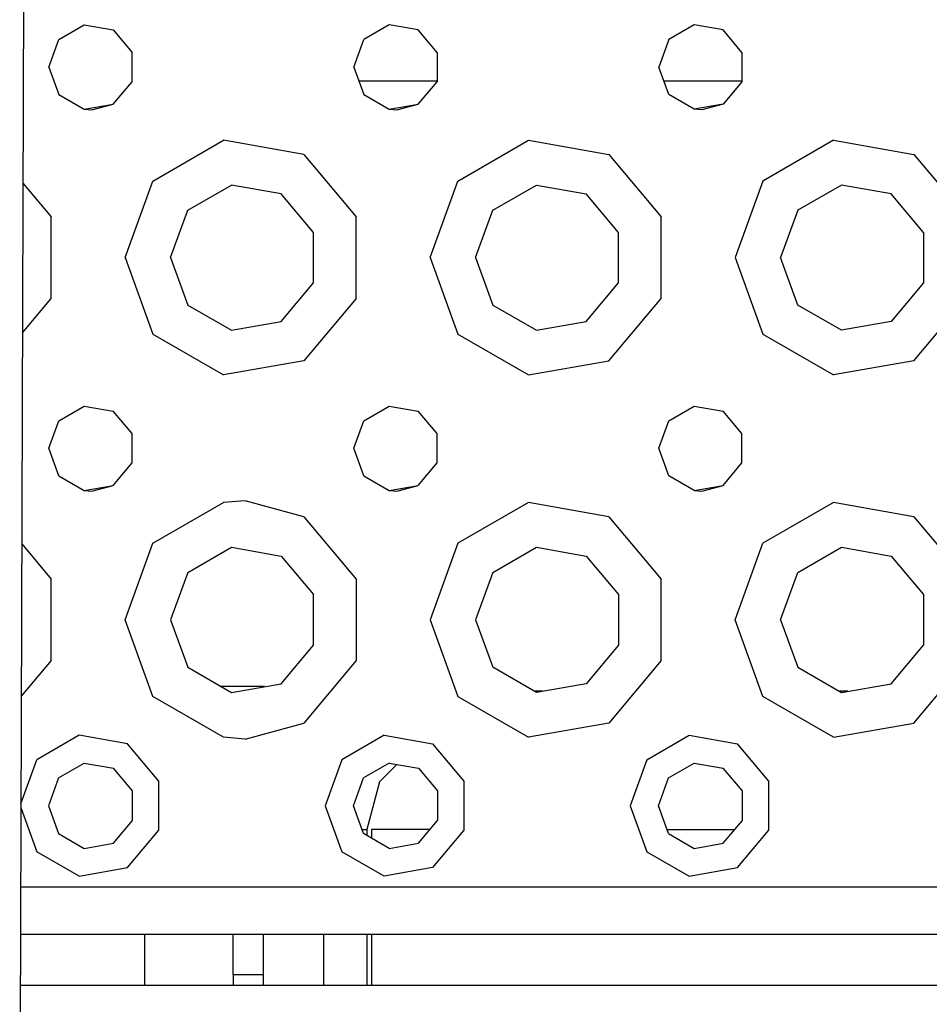
# Model space of a CAD drawing. Units: millimetres. Extents: x 663 to 11810, y -1530 to 1792.
# Drawn here: x 2794 to 2890, y 1052 to 1155 of the extents above; entities that cross this region are included whole.
import ezdxf

# ---------------------------------------------------------------- set-up
doc = ezdxf.new("R2010")
doc.units = ezdxf.units.MM
doc.layers.add('3', color=7, linetype='CONTINUOUS', true_color=0xffffff)

msp = doc.modelspace()

# ---------------------------------------------------------------- linework, layer by layer
at = {"layer": '3', "color": 18, "linetype": 'CONTINUOUS'}
for p, q in [((2795.43927, 1355.046143), (2794.398987, 1034.473877)), ((2798.509583, 1153.227783), (2801.175354, 1154.766846)), ((2798.509583, 1153.227783), (2801.175354, 1154.766846)), ((2801.175354, 1154.766846), (2804.207092, 1154.232178)), ((2801.175354, 1154.766846), (2804.207092, 1154.232178)), ((2804.207092, 1154.232178), (2806.185608, 1151.873779)), ((2804.207092, 1154.232178), (2806.185608, 1151.873779)), ((2833.175842, 1154.766846), (2830.509583, 1153.227783)), ((2833.175842, 1154.766846), (2830.509583, 1153.227783)), ((2836.207092, 1154.232178), (2833.175842, 1154.766846)), ((2836.207092, 1154.232178), (2833.175842, 1154.766846)), ((2838.185608, 1151.873779), (2836.207092, 1154.232178)), ((2838.185608, 1151.873779), (2836.207092, 1154.232178)), ((2865.175354, 1154.766846), (2862.509583, 1153.227783)), ((2865.175354, 1154.766846), (2862.509583, 1153.227783)), ((2868.206848, 1154.232178), (2865.175354, 1154.766846)), ((2868.206848, 1154.232178), (2865.175354, 1154.766846)), ((2870.185608, 1151.873779), (2868.206848, 1154.232178)), ((2870.185608, 1151.873779), (2868.206848, 1154.232178)), ((2797.457092, 1150.334717), (2798.509583, 1153.227783)), ((2797.457092, 1150.334717), (2798.509583, 1153.227783)), ((2829.457092, 1150.334717), (2830.509583, 1153.227783)), ((2829.457092, 1150.334717), (2830.509583, 1153.227783)), ((2862.509583, 1153.227783), (2861.457092, 1150.334717)), ((2862.509583, 1153.227783), (2861.457092, 1150.334717)), ((2806.185608, 1148.796143), (2806.185608, 1151.873779)), ((2806.185608, 1148.796143), (2806.185608, 1151.873779)), ((2838.185608, 1151.873779), (2838.185608, 1148.796143)), ((2838.185608, 1151.873779), (2838.185608, 1148.796143)), ((2870.185608, 1151.873779), (2870.185608, 1148.796143)), ((2870.185608, 1151.873779), (2870.185608, 1148.796143)), ((2797.457092, 1150.334717), (2798.509583, 1147.442139)), ((2797.457092, 1150.334717), (2798.509583, 1147.442139)), ((2829.457092, 1150.334717), (2830.509583, 1147.442139)), ((2829.457092, 1150.334717), (2830.509583, 1147.442139)), ((2862.509583, 1147.442139), (2861.457092, 1150.334717)), ((2862.509583, 1147.442139), (2861.457092, 1150.334717)), ((2804.207092, 1146.437744), (2806.185608, 1148.796143)), ((2804.207092, 1146.437744), (2806.185608, 1148.796143)), ((2829.990295, 1148.870361), (2838.185608, 1148.870361)), ((2829.990295, 1148.870361), (2838.185608, 1148.870361)), ((2829.990295, 1148.870361), (2838.185608, 1148.870361)), ((2829.990295, 1148.870361), (2838.185608, 1148.870361)), ((2836.207092, 1146.437744), (2838.185608, 1148.796143)), ((2836.207092, 1146.437744), (2838.185608, 1148.796143)), ((2861.990295, 1148.870361), (2870.185608, 1148.870361)), ((2861.990295, 1148.870361), (2870.185608, 1148.870361)), ((2861.990295, 1148.870361), (2870.185608, 1148.870361)), ((2861.990295, 1148.870361), (2870.185608, 1148.870361)), ((2870.185608, 1148.796143), (2868.206848, 1146.437744)), ((2870.185608, 1148.796143), (2868.206848, 1146.437744)), ((2798.509583, 1147.442139), (2801.175354, 1145.903076)), ((2798.509583, 1147.442139), (2801.175354, 1145.903076)), ((2830.509583, 1147.442139), (2833.175842, 1145.903076)), ((2830.509583, 1147.442139), (2833.175842, 1145.903076)), ((2865.175354, 1145.903076), (2862.509583, 1147.442139)), ((2865.175354, 1145.903076), (2862.509583, 1147.442139)), ((2801.175354, 1145.903076), (2804.207092, 1146.437744)), ((2801.175354, 1145.903076), (2804.207092, 1146.437744)), ((2801.175354, 1145.903076), (2801.956848, 1145.835205)), ((2801.175354, 1145.903076), (2801.956848, 1145.835205)), ((2801.956848, 1145.835205), (2804.207092, 1146.437744)), ((2801.956848, 1145.835205), (2804.207092, 1146.437744)), ((2833.175842, 1145.903076), (2836.207092, 1146.437744)), ((2833.175842, 1145.903076), (2836.207092, 1146.437744)), ((2833.175842, 1145.903076), (2833.956848, 1145.835205)), ((2833.175842, 1145.903076), (2833.956848, 1145.835205)), ((2833.956848, 1145.835205), (2836.207092, 1146.437744)), ((2833.956848, 1145.835205), (2836.207092, 1146.437744)), ((2868.206848, 1146.437744), (2865.175354, 1145.903076)), ((2868.206848, 1146.437744), (2865.175354, 1145.903076)), ((2865.957092, 1145.835205), (2865.175354, 1145.903076)), ((2865.957092, 1145.835205), (2865.175354, 1145.903076)), ((2868.206848, 1146.437744), (2865.957092, 1145.835205)), ((2868.206848, 1146.437744), (2865.957092, 1145.835205)), ((2808.381653, 1138.369873), (2815.786194, 1142.644775)), ((2808.381653, 1138.369873), (2815.786194, 1142.644775)), ((2808.381653, 1138.369873), (2815.786194, 1142.644775)), ((2808.381653, 1138.369873), (2815.786194, 1142.644775)), ((2824.206848, 1141.1604), (2815.786194, 1142.644775)), ((2824.206848, 1141.1604), (2815.786194, 1142.644775)), ((2824.206848, 1141.1604), (2815.786194, 1142.644775)), ((2824.206848, 1141.1604), (2815.786194, 1142.644775)), ((2840.381165, 1138.369873), (2847.786438, 1142.644775)), ((2840.381165, 1138.369873), (2847.786438, 1142.644775)), ((2840.381165, 1138.369873), (2847.786438, 1142.644775)), ((2840.381165, 1138.369873), (2847.786438, 1142.644775)), ((2847.786438, 1142.644775), (2856.206848, 1141.1604)), ((2847.786438, 1142.644775), (2856.206848, 1141.1604)), ((2847.786438, 1142.644775), (2856.206848, 1141.1604)), ((2847.786438, 1142.644775), (2856.206848, 1141.1604)), ((2879.786438, 1142.644775), (2872.381409, 1138.369873)), ((2879.786438, 1142.644775), (2872.381409, 1138.369873)), ((2879.786438, 1142.644775), (2872.381409, 1138.369873)), ((2879.786438, 1142.644775), (2872.381409, 1138.369873)), ((2879.786438, 1142.644775), (2888.206848, 1141.1604)), ((2879.786438, 1142.644775), (2888.206848, 1141.1604)), ((2879.786438, 1142.644775), (2888.206848, 1141.1604)), ((2879.786438, 1142.644775), (2888.206848, 1141.1604)), ((2824.206848, 1141.1604), (2829.703186, 1134.610107)), ((2824.206848, 1141.1604), (2829.703186, 1134.610107)), ((2824.206848, 1141.1604), (2829.703186, 1134.610107)), ((2824.206848, 1141.1604), (2829.703186, 1134.610107)), ((2856.206848, 1141.1604), (2861.703186, 1134.610107)), ((2856.206848, 1141.1604), (2861.703186, 1134.610107)), ((2856.206848, 1141.1604), (2861.703186, 1134.610107)), ((2856.206848, 1141.1604), (2861.703186, 1134.610107)), ((2888.206848, 1141.1604), (2893.703186, 1134.610107)), ((2888.206848, 1141.1604), (2893.703186, 1134.610107)), ((2888.206848, 1141.1604), (2893.703186, 1134.610107)), ((2888.206848, 1141.1604), (2893.703186, 1134.610107)), ((2805.456848, 1130.334717), (2808.381653, 1138.369873)), ((2805.456848, 1130.334717), (2808.381653, 1138.369873)), ((2805.456848, 1130.334717), (2808.381653, 1138.369873)), ((2805.456848, 1130.334717), (2808.381653, 1138.369873)), ((2837.456848, 1130.334717), (2840.381165, 1138.369873)), ((2837.456848, 1130.334717), (2840.381165, 1138.369873)), ((2837.456848, 1130.334717), (2840.381165, 1138.369873)), ((2837.456848, 1130.334717), (2840.381165, 1138.369873)), ((2872.381409, 1138.369873), (2869.456848, 1130.334717)), ((2872.381409, 1138.369873), (2869.456848, 1130.334717)), ((2872.381409, 1138.369873), (2869.456848, 1130.334717)), ((2872.381409, 1138.369873), (2869.456848, 1130.334717)), ((2794.735413, 1138.147217), (2797.703186, 1134.610107)), ((2794.735413, 1138.147217), (2797.703186, 1134.610107)), ((2794.735413, 1138.147217), (2797.703186, 1134.610107)), ((2794.735413, 1138.147217), (2797.703186, 1134.610107)), ((2812.034485, 1135.304932), (2816.614319, 1137.948975)), ((2812.034485, 1135.304932), (2816.614319, 1137.948975)), ((2821.822571, 1137.030518), (2816.614319, 1137.948975)), ((2821.822571, 1137.030518), (2816.614319, 1137.948975)), ((2844.034485, 1135.304932), (2848.614319, 1137.948975)), ((2844.034485, 1135.304932), (2848.614319, 1137.948975)), ((2848.614319, 1137.948975), (2853.822571, 1137.030518)), ((2848.614319, 1137.948975), (2853.822571, 1137.030518)), ((2880.614319, 1137.948975), (2876.034485, 1135.304932)), ((2880.614319, 1137.948975), (2876.034485, 1135.304932)), ((2885.822571, 1137.030518), (2880.614319, 1137.948975)), ((2885.822571, 1137.030518), (2880.614319, 1137.948975)), ((2825.221985, 1132.979248), (2821.822571, 1137.030518)), ((2825.221985, 1132.979248), (2821.822571, 1137.030518)), ((2857.221985, 1132.979248), (2853.822571, 1137.030518)), ((2857.221985, 1132.979248), (2853.822571, 1137.030518)), ((2889.221985, 1132.979248), (2885.822571, 1137.030518)), ((2889.221985, 1132.979248), (2885.822571, 1137.030518)), ((2810.225647, 1130.334717), (2812.034485, 1135.304932)), ((2810.225647, 1130.334717), (2812.034485, 1135.304932)), ((2842.225647, 1130.334717), (2844.034485, 1135.304932)), ((2842.225647, 1130.334717), (2844.034485, 1135.304932)), ((2876.034485, 1135.304932), (2874.225891, 1130.334717)), ((2876.034485, 1135.304932), (2874.225891, 1130.334717)), ((2797.703186, 1126.059814), (2797.703186, 1134.610107)), ((2797.703186, 1126.059814), (2797.703186, 1134.610107)), ((2797.703186, 1126.059814), (2797.703186, 1134.610107)), ((2797.703186, 1126.059814), (2797.703186, 1134.610107)), ((2829.703186, 1126.059814), (2829.703186, 1134.610107)), ((2829.703186, 1126.059814), (2829.703186, 1134.610107)), ((2829.703186, 1126.059814), (2829.703186, 1134.610107)), ((2829.703186, 1126.059814), (2829.703186, 1134.610107)), ((2861.703186, 1126.059814), (2861.703186, 1134.610107)), ((2861.703186, 1126.059814), (2861.703186, 1134.610107)), ((2861.703186, 1126.059814), (2861.703186, 1134.610107)), ((2861.703186, 1126.059814), (2861.703186, 1134.610107)), ((2825.221985, 1127.690674), (2825.221985, 1132.979248)), ((2825.221985, 1127.690674), (2825.221985, 1132.979248)), ((2857.221985, 1127.690674), (2857.221985, 1132.979248)), ((2857.221985, 1127.690674), (2857.221985, 1132.979248)), ((2889.221985, 1132.979248), (2889.221985, 1127.690674)), ((2889.221985, 1132.979248), (2889.221985, 1127.690674)), ((2805.456848, 1130.334717), (2808.381653, 1122.300049)), ((2805.456848, 1130.334717), (2808.381653, 1122.300049)), ((2805.456848, 1130.334717), (2808.381653, 1122.300049)), ((2805.456848, 1130.334717), (2808.381653, 1122.300049)), ((2810.225647, 1130.334717), (2812.034485, 1125.365479)), ((2810.225647, 1130.334717), (2812.034485, 1125.365479)), ((2837.456848, 1130.334717), (2840.381165, 1122.300049)), ((2837.456848, 1130.334717), (2840.381165, 1122.300049)), ((2837.456848, 1130.334717), (2840.381165, 1122.300049)), ((2837.456848, 1130.334717), (2840.381165, 1122.300049)), ((2842.225647, 1130.334717), (2844.034485, 1125.365479)), ((2842.225647, 1130.334717), (2844.034485, 1125.365479)), ((2869.456848, 1130.334717), (2872.381409, 1122.300049)), ((2869.456848, 1130.334717), (2872.381409, 1122.300049)), ((2869.456848, 1130.334717), (2872.381409, 1122.300049)), ((2869.456848, 1130.334717), (2872.381409, 1122.300049)), ((2876.034485, 1125.365479), (2874.225891, 1130.334717)), ((2876.034485, 1125.365479), (2874.225891, 1130.334717)), ((2821.822571, 1123.639404), (2825.221985, 1127.690674)), ((2821.822571, 1123.639404), (2825.221985, 1127.690674)), ((2853.822571, 1123.639404), (2857.221985, 1127.690674)), ((2853.822571, 1123.639404), (2857.221985, 1127.690674)), ((2889.221985, 1127.690674), (2885.822571, 1123.639404)), ((2889.221985, 1127.690674), (2885.822571, 1123.639404)), ((2794.684387, 1122.462158), (2797.703186, 1126.059814)), ((2794.684387, 1122.462158), (2797.703186, 1126.059814)), ((2794.684387, 1122.462158), (2797.703186, 1126.059814)), ((2794.684387, 1122.462158), (2797.703186, 1126.059814)), ((2829.703186, 1126.059814), (2824.206848, 1119.509521)), ((2829.703186, 1126.059814), (2824.206848, 1119.509521)), ((2829.703186, 1126.059814), (2824.206848, 1119.509521)), ((2829.703186, 1126.059814), (2824.206848, 1119.509521)), ((2856.206848, 1119.509521), (2861.703186, 1126.059814)), ((2856.206848, 1119.509521), (2861.703186, 1126.059814)), ((2856.206848, 1119.509521), (2861.703186, 1126.059814)), ((2856.206848, 1119.509521), (2861.703186, 1126.059814)), ((2888.206848, 1119.509521), (2893.703186, 1126.059814)), ((2888.206848, 1119.509521), (2893.703186, 1126.059814)), ((2888.206848, 1119.509521), (2893.703186, 1126.059814)), ((2888.206848, 1119.509521), (2893.703186, 1126.059814)), ((2812.034485, 1125.365479), (2816.614319, 1122.720947)), ((2812.034485, 1125.365479), (2816.614319, 1122.720947)), ((2844.034485, 1125.365479), (2848.614319, 1122.720947)), ((2844.034485, 1125.365479), (2848.614319, 1122.720947)), ((2880.614319, 1122.720947), (2876.034485, 1125.365479)), ((2880.614319, 1122.720947), (2876.034485, 1125.365479)), ((2816.614319, 1122.720947), (2821.822571, 1123.639404)), ((2816.614319, 1122.720947), (2821.822571, 1123.639404)), ((2848.614319, 1122.720947), (2853.822571, 1123.639404)), ((2848.614319, 1122.720947), (2853.822571, 1123.639404)), ((2885.822571, 1123.639404), (2880.614319, 1122.720947)), ((2885.822571, 1123.639404), (2880.614319, 1122.720947)), ((2808.381653, 1122.300049), (2815.786194, 1118.024658)), ((2808.381653, 1122.300049), (2815.786194, 1118.024658)), ((2808.381653, 1122.300049), (2815.786194, 1118.024658)), ((2808.381653, 1122.300049), (2815.786194, 1118.024658)), ((2840.381165, 1122.300049), (2847.786438, 1118.024658)), ((2840.381165, 1122.300049), (2847.786438, 1118.024658)), ((2840.381165, 1122.300049), (2847.786438, 1118.024658)), ((2840.381165, 1122.300049), (2847.786438, 1118.024658)), ((2872.381409, 1122.300049), (2879.786438, 1118.024658)), ((2872.381409, 1122.300049), (2879.786438, 1118.024658)), ((2872.381409, 1122.300049), (2879.786438, 1118.024658)), ((2872.381409, 1122.300049), (2879.786438, 1118.024658)), ((2824.206848, 1119.509521), (2815.786194, 1118.024658)), ((2824.206848, 1119.509521), (2815.786194, 1118.024658)), ((2824.206848, 1119.509521), (2815.786194, 1118.024658)), ((2824.206848, 1119.509521), (2815.786194, 1118.024658)), ((2847.786438, 1118.024658), (2856.206848, 1119.509521)), ((2847.786438, 1118.024658), (2856.206848, 1119.509521)), ((2847.786438, 1118.024658), (2856.206848, 1119.509521)), ((2847.786438, 1118.024658), (2856.206848, 1119.509521)), ((2888.206848, 1119.509521), (2879.786438, 1118.024658)), ((2888.206848, 1119.509521), (2879.786438, 1118.024658)), ((2888.206848, 1119.509521), (2879.786438, 1118.024658)), ((2888.206848, 1119.509521), (2879.786438, 1118.024658)), ((2798.509583, 1113.227295), (2801.175354, 1114.766357)), ((2798.509583, 1113.227295), (2801.175354, 1114.766357)), ((2801.175354, 1114.766357), (2804.207092, 1114.232178)), ((2801.175354, 1114.766357), (2804.207092, 1114.232178)), ((2830.509583, 1113.227295), (2833.175842, 1114.766357)), ((2830.509583, 1113.227295), (2833.175842, 1114.766357)), ((2833.175842, 1114.766357), (2836.207092, 1114.232178)), ((2833.175842, 1114.766357), (2836.207092, 1114.232178)), ((2862.509583, 1113.227295), (2865.175354, 1114.766357)), ((2862.509583, 1113.227295), (2865.175354, 1114.766357)), ((2865.175354, 1114.766357), (2868.206848, 1114.232178)), ((2865.175354, 1114.766357), (2868.206848, 1114.232178)), ((2806.185608, 1111.873779), (2804.207092, 1114.232178)), ((2806.185608, 1111.873779), (2804.207092, 1114.232178)), ((2838.185608, 1111.873779), (2836.207092, 1114.232178)), ((2838.185608, 1111.873779), (2836.207092, 1114.232178)), ((2870.185608, 1111.873779), (2868.206848, 1114.232178)), ((2870.185608, 1111.873779), (2868.206848, 1114.232178)), ((2797.457092, 1110.334717), (2798.509583, 1113.227295)), ((2797.457092, 1110.334717), (2798.509583, 1113.227295)), ((2829.457092, 1110.334717), (2830.509583, 1113.227295)), ((2829.457092, 1110.334717), (2830.509583, 1113.227295)), ((2861.457092, 1110.334717), (2862.509583, 1113.227295)), ((2861.457092, 1110.334717), (2862.509583, 1113.227295)), ((2806.185608, 1108.795654), (2806.185608, 1111.873779)), ((2806.185608, 1108.795654), (2806.185608, 1111.873779)), ((2838.185608, 1108.795654), (2838.185608, 1111.873779)), ((2838.185608, 1108.795654), (2838.185608, 1111.873779)), ((2870.185608, 1108.795654), (2870.185608, 1111.873779)), ((2870.185608, 1108.795654), (2870.185608, 1111.873779)), ((2798.509583, 1107.442627), (2797.457092, 1110.334717)), ((2798.509583, 1107.442627), (2797.457092, 1110.334717)), ((2830.509583, 1107.442627), (2829.457092, 1110.334717)), ((2830.509583, 1107.442627), (2829.457092, 1110.334717)), ((2862.509583, 1107.442627), (2861.457092, 1110.334717)), ((2862.509583, 1107.442627), (2861.457092, 1110.334717)), ((2804.207092, 1106.437744), (2806.185608, 1108.795654)), ((2804.207092, 1106.437744), (2806.185608, 1108.795654)), ((2836.207092, 1106.437744), (2838.185608, 1108.795654)), ((2836.207092, 1106.437744), (2838.185608, 1108.795654)), ((2868.206848, 1106.437744), (2870.185608, 1108.795654)), ((2868.206848, 1106.437744), (2870.185608, 1108.795654)), ((2798.509583, 1107.442627), (2801.175354, 1105.903564)), ((2798.509583, 1107.442627), (2801.175354, 1105.903564)), ((2830.509583, 1107.442627), (2833.175842, 1105.903564)), ((2830.509583, 1107.442627), (2833.175842, 1105.903564)), ((2865.175354, 1105.903564), (2862.509583, 1107.442627)), ((2865.175354, 1105.903564), (2862.509583, 1107.442627)), ((2801.175354, 1105.903564), (2804.207092, 1106.437744)), ((2801.175354, 1105.903564), (2804.207092, 1106.437744)), ((2801.956848, 1105.834717), (2804.207092, 1106.437744)), ((2801.956848, 1105.834717), (2804.207092, 1106.437744)), ((2833.175842, 1105.903564), (2836.207092, 1106.437744)), ((2833.175842, 1105.903564), (2836.207092, 1106.437744)), ((2833.956848, 1105.834717), (2836.207092, 1106.437744)), ((2833.956848, 1105.834717), (2836.207092, 1106.437744)), ((2865.175354, 1105.903564), (2868.206848, 1106.437744)), ((2865.175354, 1105.903564), (2868.206848, 1106.437744)), ((2865.957092, 1105.834717), (2868.206848, 1106.437744)), ((2865.957092, 1105.834717), (2868.206848, 1106.437744)), ((2801.175354, 1105.903564), (2801.956848, 1105.834717)), ((2801.175354, 1105.903564), (2801.956848, 1105.834717)), ((2833.175842, 1105.903564), (2833.956848, 1105.834717)), ((2833.175842, 1105.903564), (2833.956848, 1105.834717)), ((2865.175354, 1105.903564), (2865.957092, 1105.834717)), ((2865.175354, 1105.903564), (2865.957092, 1105.834717)), ((2808.381653, 1100.369873), (2815.786194, 1104.644775)), ((2808.381653, 1100.369873), (2815.786194, 1104.644775)), ((2808.381653, 1100.369873), (2815.786194, 1104.644775)), ((2808.381653, 1100.369873), (2815.786194, 1104.644775)), ((2818.058167, 1104.834717), (2815.786194, 1104.644775)), ((2818.058167, 1104.834717), (2815.786194, 1104.644775)), ((2818.058167, 1104.834717), (2815.786194, 1104.644775)), ((2818.058167, 1104.834717), (2815.786194, 1104.644775)), ((2824.206848, 1103.1604), (2818.058167, 1104.834717)), ((2824.206848, 1103.1604), (2818.058167, 1104.834717)), ((2824.206848, 1103.1604), (2818.058167, 1104.834717)), ((2824.206848, 1103.1604), (2818.058167, 1104.834717)), ((2847.786438, 1104.644775), (2840.381165, 1100.369873)), ((2847.786438, 1104.644775), (2840.381165, 1100.369873)), ((2847.786438, 1104.644775), (2840.381165, 1100.369873)), ((2847.786438, 1104.644775), (2840.381165, 1100.369873)), ((2856.206848, 1103.1604), (2847.786438, 1104.644775)), ((2856.206848, 1103.1604), (2847.786438, 1104.644775)), ((2856.206848, 1103.1604), (2847.786438, 1104.644775)), ((2856.206848, 1103.1604), (2847.786438, 1104.644775)), ((2879.786438, 1104.644775), (2872.381409, 1100.369873)), ((2879.786438, 1104.644775), (2872.381409, 1100.369873)), ((2879.786438, 1104.644775), (2872.381409, 1100.369873)), ((2879.786438, 1104.644775), (2872.381409, 1100.369873)), ((2888.206848, 1103.1604), (2879.786438, 1104.644775)), ((2888.206848, 1103.1604), (2879.786438, 1104.644775)), ((2888.206848, 1103.1604), (2879.786438, 1104.644775)), ((2888.206848, 1103.1604), (2879.786438, 1104.644775)), ((2824.206848, 1103.1604), (2829.703186, 1096.610107)), ((2824.206848, 1103.1604), (2829.703186, 1096.610107)), ((2824.206848, 1103.1604), (2829.703186, 1096.610107)), ((2824.206848, 1103.1604), (2829.703186, 1096.610107)), ((2856.206848, 1103.1604), (2861.703186, 1096.610107)), ((2856.206848, 1103.1604), (2861.703186, 1096.610107)), ((2856.206848, 1103.1604), (2861.703186, 1096.610107)), ((2856.206848, 1103.1604), (2861.703186, 1096.610107)), ((2888.206848, 1103.1604), (2893.703186, 1096.610107)), ((2888.206848, 1103.1604), (2893.703186, 1096.610107)), ((2888.206848, 1103.1604), (2893.703186, 1096.610107)), ((2888.206848, 1103.1604), (2893.703186, 1096.610107)), ((2794.61261, 1100.293701), (2797.703186, 1096.610107)), ((2794.61261, 1100.293701), (2797.703186, 1096.610107)), ((2794.61261, 1100.293701), (2797.703186, 1096.610107)), ((2794.61261, 1100.293701), (2797.703186, 1096.610107)), ((2805.456848, 1092.334717), (2808.381653, 1100.369873)), ((2805.456848, 1092.334717), (2808.381653, 1100.369873)), ((2805.456848, 1092.334717), (2808.381653, 1100.369873)), ((2805.456848, 1092.334717), (2808.381653, 1100.369873)), ((2840.381165, 1100.369873), (2837.456848, 1092.334717)), ((2840.381165, 1100.369873), (2837.456848, 1092.334717)), ((2840.381165, 1100.369873), (2837.456848, 1092.334717)), ((2840.381165, 1100.369873), (2837.456848, 1092.334717)), ((2869.456848, 1092.334717), (2872.381409, 1100.369873)), ((2869.456848, 1092.334717), (2872.381409, 1100.369873)), ((2869.456848, 1092.334717), (2872.381409, 1100.369873)), ((2869.456848, 1092.334717), (2872.381409, 1100.369873)), ((2812.034485, 1097.304932), (2816.614319, 1099.948975)), ((2812.034485, 1097.304932), (2816.614319, 1099.948975)), ((2816.614319, 1099.948975), (2821.822571, 1099.030518)), ((2816.614319, 1099.948975), (2821.822571, 1099.030518)), ((2844.034485, 1097.304932), (2848.614319, 1099.948975)), ((2844.034485, 1097.304932), (2848.614319, 1099.948975)), ((2848.614319, 1099.948975), (2853.822571, 1099.030518)), ((2848.614319, 1099.948975), (2853.822571, 1099.030518)), ((2876.034485, 1097.304932), (2880.614319, 1099.948975)), ((2876.034485, 1097.304932), (2880.614319, 1099.948975)), ((2880.614319, 1099.948975), (2885.822571, 1099.030518)), ((2880.614319, 1099.948975), (2885.822571, 1099.030518)), ((2821.822571, 1099.030518), (2825.221985, 1094.979248)), ((2821.822571, 1099.030518), (2825.221985, 1094.979248)), ((2853.822571, 1099.030518), (2857.221985, 1094.979248)), ((2853.822571, 1099.030518), (2857.221985, 1094.979248)), ((2885.822571, 1099.030518), (2889.221985, 1094.979248)), ((2885.822571, 1099.030518), (2889.221985, 1094.979248)), ((2812.034485, 1097.304932), (2810.225647, 1092.334717)), ((2812.034485, 1097.304932), (2810.225647, 1092.334717)), ((2844.034485, 1097.304932), (2842.225647, 1092.334717)), ((2844.034485, 1097.304932), (2842.225647, 1092.334717)), ((2874.225891, 1092.334717), (2876.034485, 1097.304932)), ((2874.225891, 1092.334717), (2876.034485, 1097.304932)), ((2797.703186, 1088.059814), (2797.703186, 1096.610107)), ((2797.703186, 1088.059814), (2797.703186, 1096.610107)), ((2797.703186, 1088.059814), (2797.703186, 1096.610107)), ((2797.703186, 1088.059814), (2797.703186, 1096.610107)), ((2829.703186, 1096.610107), (2829.703186, 1088.059814)), ((2829.703186, 1096.610107), (2829.703186, 1088.059814)), ((2829.703186, 1096.610107), (2829.703186, 1088.059814)), ((2829.703186, 1096.610107), (2829.703186, 1088.059814)), ((2861.703186, 1088.059814), (2861.703186, 1096.610107)), ((2861.703186, 1088.059814), (2861.703186, 1096.610107)), ((2861.703186, 1088.059814), (2861.703186, 1096.610107)), ((2861.703186, 1088.059814), (2861.703186, 1096.610107)), ((2825.221985, 1089.690674), (2825.221985, 1094.979248)), ((2825.221985, 1089.690674), (2825.221985, 1094.979248)), ((2857.221985, 1094.979248), (2857.221985, 1089.690674)), ((2857.221985, 1094.979248), (2857.221985, 1089.690674)), ((2889.221985, 1094.979248), (2889.221985, 1089.690674)), ((2889.221985, 1094.979248), (2889.221985, 1089.690674)), ((2808.381653, 1084.300049), (2805.456848, 1092.334717)), ((2808.381653, 1084.300049), (2805.456848, 1092.334717)), ((2808.381653, 1084.300049), (2805.456848, 1092.334717)), ((2808.381653, 1084.300049), (2805.456848, 1092.334717)), ((2810.225647, 1092.334717), (2812.034485, 1087.365479)), ((2810.225647, 1092.334717), (2812.034485, 1087.365479)), ((2837.456848, 1092.334717), (2840.381165, 1084.300049)), ((2837.456848, 1092.334717), (2840.381165, 1084.300049)), ((2837.456848, 1092.334717), (2840.381165, 1084.300049)), ((2837.456848, 1092.334717), (2840.381165, 1084.300049)), ((2842.225647, 1092.334717), (2844.034485, 1087.365479)), ((2842.225647, 1092.334717), (2844.034485, 1087.365479)), ((2872.381409, 1084.300049), (2869.456848, 1092.334717)), ((2872.381409, 1084.300049), (2869.456848, 1092.334717)), ((2872.381409, 1084.300049), (2869.456848, 1092.334717)), ((2872.381409, 1084.300049), (2869.456848, 1092.334717)), ((2874.225891, 1092.334717), (2876.034485, 1087.365479)), ((2874.225891, 1092.334717), (2876.034485, 1087.365479)), ((2821.822571, 1085.639404), (2825.221985, 1089.690674)), ((2821.822571, 1085.639404), (2825.221985, 1089.690674)), ((2857.221985, 1089.690674), (2853.822571, 1085.639404)), ((2857.221985, 1089.690674), (2853.822571, 1085.639404)), ((2885.822571, 1085.639404), (2889.221985, 1089.690674)), ((2885.822571, 1085.639404), (2889.221985, 1089.690674)), ((2797.703186, 1088.059814), (2794.560608, 1084.314697)), ((2797.703186, 1088.059814), (2794.560608, 1084.314697)), ((2797.703186, 1088.059814), (2794.560608, 1084.314697)), ((2797.703186, 1088.059814), (2794.560608, 1084.314697)), ((2829.703186, 1088.059814), (2824.206848, 1081.509521)), ((2829.703186, 1088.059814), (2824.206848, 1081.509521)), ((2829.703186, 1088.059814), (2824.206848, 1081.509521)), ((2829.703186, 1088.059814), (2824.206848, 1081.509521)), ((2861.703186, 1088.059814), (2856.206848, 1081.509521)), ((2861.703186, 1088.059814), (2856.206848, 1081.509521)), ((2861.703186, 1088.059814), (2856.206848, 1081.509521)), ((2861.703186, 1088.059814), (2856.206848, 1081.509521)), ((2888.206848, 1081.509521), (2893.703186, 1088.059814)), ((2888.206848, 1081.509521), (2893.703186, 1088.059814)), ((2888.206848, 1081.509521), (2893.703186, 1088.059814)), ((2888.206848, 1081.509521), (2893.703186, 1088.059814)), ((2812.034485, 1087.365479), (2816.614319, 1084.721436)), ((2812.034485, 1087.365479), (2816.614319, 1084.721436)), ((2848.614319, 1084.721436), (2844.034485, 1087.365479)), ((2848.614319, 1084.721436), (2844.034485, 1087.365479)), ((2876.034485, 1087.365479), (2880.614319, 1084.721436)), ((2876.034485, 1087.365479), (2880.614319, 1084.721436)), ((2816.796448, 1085.334717), (2815.551331, 1085.334717)), ((2816.796448, 1085.334717), (2815.551331, 1085.334717)), ((2816.614319, 1084.721436), (2821.822571, 1085.639404)), ((2816.614319, 1084.721436), (2821.822571, 1085.639404)), ((2820.095276, 1085.334717), (2816.796448, 1085.334717)), ((2820.095276, 1085.334717), (2816.796448, 1085.334717)), ((2819.971497, 1085.313232), (2819.971497, 1085.334717)), ((2819.971497, 1085.313232), (2819.971497, 1085.334717)), ((2849.287659, 1084.840088), (2848.408508, 1084.840088)), ((2849.287659, 1084.840088), (2848.408508, 1084.840088)), ((2853.822571, 1085.639404), (2848.614319, 1084.721436)), ((2853.822571, 1085.639404), (2848.614319, 1084.721436)), ((2881.287903, 1084.840088), (2880.408997, 1084.840088)), ((2881.287903, 1084.840088), (2880.408997, 1084.840088)), ((2880.614319, 1084.721436), (2885.822571, 1085.639404)), ((2880.614319, 1084.721436), (2885.822571, 1085.639404)), ((2815.786194, 1080.024658), (2808.381653, 1084.300049)), ((2815.786194, 1080.024658), (2808.381653, 1084.300049)), ((2815.786194, 1080.024658), (2808.381653, 1084.300049)), ((2815.786194, 1080.024658), (2808.381653, 1084.300049)), ((2840.381165, 1084.300049), (2847.786438, 1080.024658)), ((2840.381165, 1084.300049), (2847.786438, 1080.024658)), ((2840.381165, 1084.300049), (2847.786438, 1080.024658)), ((2840.381165, 1084.300049), (2847.786438, 1080.024658)), ((2879.786438, 1080.024658), (2872.381409, 1084.300049)), ((2879.786438, 1080.024658), (2872.381409, 1084.300049)), ((2879.786438, 1080.024658), (2872.381409, 1084.300049)), ((2879.786438, 1080.024658), (2872.381409, 1084.300049)), ((2818.058167, 1079.835205), (2824.206848, 1081.509521)), ((2818.058167, 1079.835205), (2824.206848, 1081.509521)), ((2818.058167, 1079.835205), (2824.206848, 1081.509521)), ((2818.058167, 1079.835205), (2824.206848, 1081.509521)), ((2856.206848, 1081.509521), (2847.786438, 1080.024658)), ((2856.206848, 1081.509521), (2847.786438, 1080.024658)), ((2856.206848, 1081.509521), (2847.786438, 1080.024658)), ((2856.206848, 1081.509521), (2847.786438, 1080.024658)), ((2879.786438, 1080.024658), (2888.206848, 1081.509521)), ((2879.786438, 1080.024658), (2888.206848, 1081.509521)), ((2879.786438, 1080.024658), (2888.206848, 1081.509521)), ((2879.786438, 1080.024658), (2888.206848, 1081.509521)), ((2800.654602, 1080.220947), (2796.211731, 1077.656006)), ((2800.654602, 1080.220947), (2796.211731, 1077.656006)), ((2800.654602, 1080.220947), (2796.211731, 1077.656006)), ((2800.654602, 1080.220947), (2796.211731, 1077.656006)), ((2805.706848, 1079.330322), (2800.654602, 1080.220947)), ((2805.706848, 1079.330322), (2800.654602, 1080.220947)), ((2805.706848, 1079.330322), (2800.654602, 1080.220947)), ((2805.706848, 1079.330322), (2800.654602, 1080.220947)), ((2818.058167, 1079.835205), (2815.786194, 1080.024658)), ((2818.058167, 1079.835205), (2815.786194, 1080.024658)), ((2818.058167, 1079.835205), (2815.786194, 1080.024658)), ((2818.058167, 1079.835205), (2815.786194, 1080.024658)), ((2832.654602, 1080.220947), (2828.211731, 1077.656006)), ((2832.654602, 1080.220947), (2828.211731, 1077.656006)), ((2832.654602, 1080.220947), (2828.211731, 1077.656006)), ((2832.654602, 1080.220947), (2828.211731, 1077.656006)), ((2832.654602, 1080.220947), (2837.706848, 1079.330322)), ((2832.654602, 1080.220947), (2837.706848, 1079.330322)), ((2832.654602, 1080.220947), (2837.706848, 1079.330322)), ((2832.654602, 1080.220947), (2837.706848, 1079.330322)), ((2860.211731, 1077.656006), (2864.654358, 1080.220947)), ((2860.211731, 1077.656006), (2864.654358, 1080.220947)), ((2860.211731, 1077.656006), (2864.654358, 1080.220947)), ((2860.211731, 1077.656006), (2864.654358, 1080.220947)), ((2864.654358, 1080.220947), (2869.706848, 1079.330322)), ((2864.654358, 1080.220947), (2869.706848, 1079.330322)), ((2864.654358, 1080.220947), (2869.706848, 1079.330322)), ((2864.654358, 1080.220947), (2869.706848, 1079.330322)), ((2809.0047, 1075.400146), (2805.706848, 1079.330322)), ((2809.0047, 1075.400146), (2805.706848, 1079.330322)), ((2809.0047, 1075.400146), (2805.706848, 1079.330322)), ((2809.0047, 1075.400146), (2805.706848, 1079.330322)), ((2837.706848, 1079.330322), (2841.004456, 1075.400146)), ((2837.706848, 1079.330322), (2841.004456, 1075.400146)), ((2837.706848, 1079.330322), (2841.004456, 1075.400146)), ((2837.706848, 1079.330322), (2841.004456, 1075.400146)), ((2873.0047, 1075.400146), (2869.706848, 1079.330322)), ((2873.0047, 1075.400146), (2869.706848, 1079.330322)), ((2873.0047, 1075.400146), (2869.706848, 1079.330322)), ((2873.0047, 1075.400146), (2869.706848, 1079.330322)), ((2794.523987, 1073.019287), (2796.211731, 1077.656006)), ((2794.523987, 1073.019287), (2796.211731, 1077.656006)), ((2794.523987, 1073.019287), (2796.211731, 1077.656006)), ((2794.523987, 1073.019287), (2796.211731, 1077.656006)), ((2828.211731, 1077.656006), (2826.456848, 1072.834717)), ((2828.211731, 1077.656006), (2826.456848, 1072.834717)), ((2828.211731, 1077.656006), (2826.456848, 1072.834717)), ((2828.211731, 1077.656006), (2826.456848, 1072.834717)), ((2860.211731, 1077.656006), (2858.457092, 1072.834717)), ((2860.211731, 1077.656006), (2858.457092, 1072.834717)), ((2860.211731, 1077.656006), (2858.457092, 1072.834717)), ((2860.211731, 1077.656006), (2858.457092, 1072.834717)), ((2798.477844, 1075.75415), (2801.168518, 1077.306885)), ((2798.477844, 1075.75415), (2801.168518, 1077.306885)), ((2801.168518, 1077.306885), (2804.2276, 1076.767822)), ((2801.168518, 1077.306885), (2804.2276, 1076.767822)), ((2806.224426, 1074.388428), (2804.2276, 1076.767822)), ((2806.224426, 1074.388428), (2804.2276, 1076.767822)), ((2833.168518, 1077.306885), (2830.478333, 1075.75415)), ((2833.168518, 1077.306885), (2830.478333, 1075.75415)), ((2833.98468, 1077.16333), (2832.161438, 1075.3396)), ((2833.98468, 1077.16333), (2832.161438, 1075.3396)), ((2833.168518, 1077.306885), (2836.2276, 1076.767822)), ((2833.168518, 1077.306885), (2836.2276, 1076.767822)), ((2836.2276, 1076.767822), (2838.224182, 1074.388428)), ((2836.2276, 1076.767822), (2838.224182, 1074.388428)), ((2862.478333, 1075.75415), (2865.168274, 1077.306885)), ((2862.478333, 1075.75415), (2865.168274, 1077.306885)), ((2865.168274, 1077.306885), (2868.2276, 1076.767822)), ((2865.168274, 1077.306885), (2868.2276, 1076.767822)), ((2870.224182, 1074.388428), (2868.2276, 1076.767822)), ((2870.224182, 1074.388428), (2868.2276, 1076.767822)), ((2798.477844, 1075.75415), (2797.415588, 1072.834717)), ((2798.477844, 1075.75415), (2797.415588, 1072.834717)), ((2809.0047, 1070.269775), (2809.0047, 1075.400146)), ((2809.0047, 1070.269775), (2809.0047, 1075.400146)), ((2809.0047, 1070.269775), (2809.0047, 1075.400146)), ((2809.0047, 1070.269775), (2809.0047, 1075.400146)), ((2829.415833, 1072.834717), (2830.478333, 1075.75415)), ((2829.415833, 1072.834717), (2830.478333, 1075.75415)), ((2841.004456, 1075.400146), (2841.004456, 1070.269775)), ((2841.004456, 1075.400146), (2841.004456, 1070.269775)), ((2841.004456, 1075.400146), (2841.004456, 1070.269775)), ((2841.004456, 1075.400146), (2841.004456, 1070.269775)), ((2861.415833, 1072.834717), (2862.478333, 1075.75415)), ((2861.415833, 1072.834717), (2862.478333, 1075.75415)), ((2873.0047, 1070.269775), (2873.0047, 1075.400146)), ((2873.0047, 1070.269775), (2873.0047, 1075.400146)), ((2873.0047, 1070.269775), (2873.0047, 1075.400146)), ((2873.0047, 1070.269775), (2873.0047, 1075.400146)), ((2806.224426, 1071.281982), (2806.224426, 1074.388428)), ((2806.224426, 1071.281982), (2806.224426, 1074.388428)), ((2832.161438, 1075.3396), (2830.82135, 1070.340088)), ((2832.161438, 1075.3396), (2830.82135, 1070.340088)), ((2838.224182, 1074.388428), (2838.224182, 1071.281982)), ((2838.224182, 1074.388428), (2838.224182, 1071.281982)), ((2870.224182, 1071.281982), (2870.224182, 1074.388428)), ((2870.224182, 1071.281982), (2870.224182, 1074.388428)), ((2794.522766, 1072.654053), (2796.211731, 1068.014404)), ((2794.522766, 1072.654053), (2796.211731, 1068.014404)), ((2794.522766, 1072.654053), (2796.211731, 1068.014404)), ((2794.522766, 1072.654053), (2796.211731, 1068.014404)), ((2797.415588, 1072.834717), (2798.477844, 1069.915771)), ((2797.415588, 1072.834717), (2798.477844, 1069.915771)), ((2826.456848, 1072.834717), (2828.211731, 1068.014404)), ((2826.456848, 1072.834717), (2828.211731, 1068.014404)), ((2826.456848, 1072.834717), (2828.211731, 1068.014404)), ((2826.456848, 1072.834717), (2828.211731, 1068.014404)), ((2830.478333, 1069.915771), (2829.415833, 1072.834717)), ((2830.478333, 1069.915771), (2829.415833, 1072.834717)), ((2858.457092, 1072.834717), (2860.211731, 1068.014404)), ((2858.457092, 1072.834717), (2860.211731, 1068.014404)), ((2858.457092, 1072.834717), (2860.211731, 1068.014404)), ((2858.457092, 1072.834717), (2860.211731, 1068.014404)), ((2862.478333, 1069.915771), (2861.415833, 1072.834717)), ((2862.478333, 1069.915771), (2861.415833, 1072.834717)), ((2804.2276, 1068.9021), (2806.224426, 1071.281982)), ((2804.2276, 1068.9021), (2806.224426, 1071.281982)), ((2836.2276, 1068.9021), (2838.224182, 1071.281982)), ((2836.2276, 1068.9021), (2838.224182, 1071.281982)), ((2868.2276, 1068.9021), (2870.224182, 1071.281982)), ((2868.2276, 1068.9021), (2870.224182, 1071.281982)), ((2805.706848, 1066.340088), (2809.0047, 1070.269775)), ((2805.706848, 1066.340088), (2809.0047, 1070.269775)), ((2805.706848, 1066.340088), (2809.0047, 1070.269775)), ((2805.706848, 1066.340088), (2809.0047, 1070.269775)), ((2830.323547, 1070.340088), (2830.82135, 1070.340088)), ((2830.323547, 1070.340088), (2830.82135, 1070.340088)), ((2830.82135, 1070.340088), (2830.82135, 1069.717529)), ((2830.82135, 1070.340088), (2830.82135, 1069.717529)), ((2837.434143, 1070.340088), (2831.329407, 1070.340088)), ((2831.329407, 1070.340088), (2831.329407, 1069.424072)), ((2837.434143, 1070.340088), (2831.329407, 1070.340088)), ((2831.329407, 1070.340088), (2831.329407, 1069.424072)), ((2841.004456, 1070.269775), (2837.706848, 1066.340088)), ((2841.004456, 1070.269775), (2837.706848, 1066.340088)), ((2841.004456, 1070.269775), (2837.706848, 1066.340088)), ((2841.004456, 1070.269775), (2837.706848, 1066.340088)), ((2862.324036, 1070.340088), (2869.434143, 1070.340088)), ((2862.324036, 1070.340088), (2869.434143, 1070.340088)), ((2862.324036, 1070.340088), (2869.434143, 1070.340088)), ((2862.324036, 1070.340088), (2869.434143, 1070.340088)), ((2869.706848, 1066.340088), (2873.0047, 1070.269775)), ((2869.706848, 1066.340088), (2873.0047, 1070.269775)), ((2869.706848, 1066.340088), (2873.0047, 1070.269775)), ((2869.706848, 1066.340088), (2873.0047, 1070.269775)), ((2798.477844, 1069.915771), (2801.168518, 1068.362549)), ((2798.477844, 1069.915771), (2801.168518, 1068.362549)), ((2833.168518, 1068.362549), (2830.478333, 1069.915771)), ((2833.168518, 1068.362549), (2830.478333, 1069.915771)), ((2862.478333, 1069.915771), (2865.168274, 1068.362549)), ((2862.478333, 1069.915771), (2865.168274, 1068.362549)), ((2801.168518, 1068.362549), (2804.2276, 1068.9021)), ((2801.168518, 1068.362549), (2804.2276, 1068.9021)), ((2833.168518, 1068.362549), (2836.2276, 1068.9021)), ((2833.168518, 1068.362549), (2836.2276, 1068.9021)), ((2865.168274, 1068.362549), (2868.2276, 1068.9021)), ((2865.168274, 1068.362549), (2868.2276, 1068.9021)), ((2800.654602, 1065.448975), (2796.211731, 1068.014404)), ((2800.654602, 1065.448975), (2796.211731, 1068.014404)), ((2800.654602, 1065.448975), (2796.211731, 1068.014404)), ((2800.654602, 1065.448975), (2796.211731, 1068.014404)), ((2832.654602, 1065.448975), (2828.211731, 1068.014404)), ((2832.654602, 1065.448975), (2828.211731, 1068.014404)), ((2832.654602, 1065.448975), (2828.211731, 1068.014404)), ((2832.654602, 1065.448975), (2828.211731, 1068.014404)), ((2860.211731, 1068.014404), (2864.654358, 1065.448975)), ((2860.211731, 1068.014404), (2864.654358, 1065.448975)), ((2860.211731, 1068.014404), (2864.654358, 1065.448975)), ((2860.211731, 1068.014404), (2864.654358, 1065.448975)), ((2800.654602, 1065.448975), (2805.706848, 1066.340088)), ((2800.654602, 1065.448975), (2805.706848, 1066.340088)), ((2800.654602, 1065.448975), (2805.706848, 1066.340088)), ((2800.654602, 1065.448975), (2805.706848, 1066.340088)), ((2837.706848, 1066.340088), (2832.654602, 1065.448975)), ((2837.706848, 1066.340088), (2832.654602, 1065.448975)), ((2837.706848, 1066.340088), (2832.654602, 1065.448975)), ((2837.706848, 1066.340088), (2832.654602, 1065.448975)), ((2864.654358, 1065.448975), (2869.706848, 1066.340088)), ((2864.654358, 1065.448975), (2869.706848, 1066.340088)), ((2864.654358, 1065.448975), (2869.706848, 1066.340088)), ((2864.654358, 1065.448975), (2869.706848, 1066.340088)), ((2794.495911, 1064.335205), (2817.956848, 1064.335205)), ((2794.495911, 1064.335205), (2817.956848, 1064.335205)), ((2794.495911, 1064.335205), (2817.956848, 1064.335205)), ((2794.495911, 1064.335205), (2817.956848, 1064.335205)), ((2817.956848, 1064.335205), (2849.956848, 1064.335205)), ((2817.956848, 1064.335205), (2849.956848, 1064.335205)), ((2817.956848, 1064.335205), (2849.956848, 1064.335205)), ((2817.956848, 1064.335205), (2849.956848, 1064.335205)), ((2849.956848, 1064.335205), (2865.957092, 1064.335205)), ((2849.956848, 1064.335205), (2865.957092, 1064.335205)), ((2849.956848, 1064.335205), (2865.957092, 1064.335205)), ((2849.956848, 1064.335205), (2865.957092, 1064.335205)), ((2865.957092, 1064.335205), (2881.956848, 1064.335205)), ((2865.957092, 1064.335205), (2881.956848, 1064.335205)), ((2865.957092, 1064.335205), (2881.956848, 1064.335205)), ((2865.957092, 1064.335205), (2881.956848, 1064.335205)), ((2881.956848, 1064.335205), (2913.956848, 1064.335205)), ((2881.956848, 1064.335205), (2913.956848, 1064.335205)), ((2881.956848, 1064.335205), (2913.956848, 1064.335205)), ((2881.956848, 1064.335205), (2913.956848, 1064.335205)), ((3553.957092, 1059.334717), (2794.479797, 1059.334717)), ((3553.957092, 1059.334717), (2794.479797, 1059.334717)), ((2807.503235, 1059.334717), (2807.503235, 1054.004639)), ((2807.503235, 1059.334717), (2807.503235, 1054.004639)), ((2807.503235, 1059.334717), (2807.503235, 1054.004639)), ((2807.503235, 1059.334717), (2807.503235, 1054.004639)), ((2816.789856, 1055.139893), (2816.789856, 1059.334717)), ((2816.789856, 1055.139893), (2816.789856, 1059.334717)), ((2819.971497, 1054.004639), (2819.971497, 1059.334717)), ((2819.971497, 1054.004639), (2819.971497, 1059.334717)), ((2826.321594, 1054.004639), (2826.321594, 1059.334717)), ((2826.321594, 1054.004639), (2826.321594, 1059.334717)), ((2830.82135, 1059.334717), (2830.82135, 1054.004639)), ((2830.82135, 1059.334717), (2830.82135, 1054.004639)), ((2831.329407, 1059.334717), (2831.329407, 1054.004639)), ((2831.329407, 1059.334717), (2831.329407, 1054.004639)), ((2816.789856, 1055.139893), (2819.971497, 1055.139893)), ((2816.789856, 1055.139893), (2819.971497, 1055.139893)), ((2816.789856, 1055.139893), (2816.789856, 1054.004639)), ((2816.789856, 1055.139893), (2816.789856, 1054.004639)), ((2816.789856, 1055.139893), (2819.971497, 1055.139893)), ((2816.789856, 1055.139893), (2819.971497, 1055.139893)), ((2794.462219, 1054.004639), (3543.940002, 1054.004639)), ((2794.462219, 1054.004639), (3543.940002, 1054.004639))]:
    msp.add_line(p, q, dxfattribs=at)

doc.saveas('drawing.dxf')
